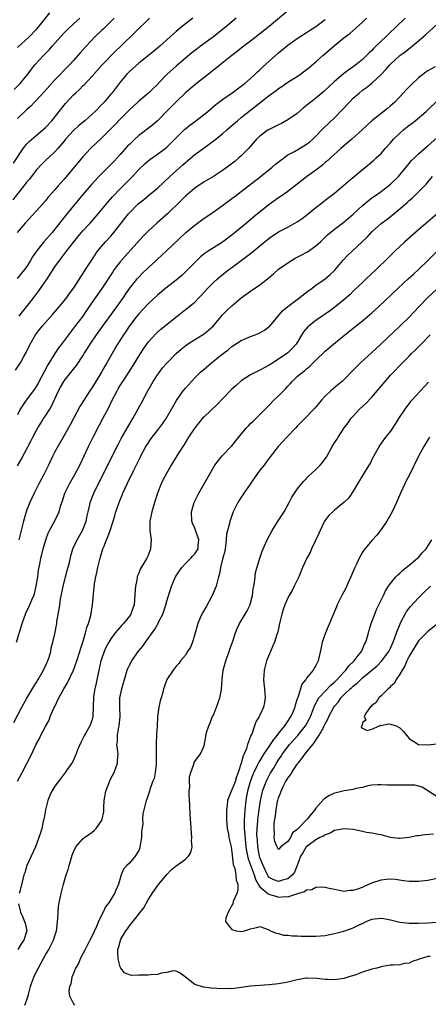
# Model space of a CAD drawing. Units: inches. Extents: x 2508000 to 2511000, y 1557000 to 1560000.
# Drawn here: x 2508797 to 2508885, y 1558557 to 1558769 of the extents above; entities that cross this region are included whole.
import ezdxf

# ---------------------------------------------------------------- set-up
doc = ezdxf.new("R2010")
doc.units = ezdxf.units.IN
doc.header["$MEASUREMENT"] = 0
doc.layers.add('LD25081557_2ft', color=150, linetype='Continuous')

msp = doc.modelspace()

# ---------------------------------------------------------------- linework, layer by layer
at = {"layer": 'LD25081557_2ft'}
for points, elevation in [([(2508834.57, 1558769), (2508833, 1558767.77), (2508832.05, 1558767), (2508831.46, 1558766.54), (2508831, 1558766.15), (2508829.71, 1558765), (2508827.53, 1558763), (2508827, 1558762.55), (2508825.09, 1558761), (2508823, 1558759.34), (2508821, 1558757.58), (2508820.7, 1558757.3), (2508820.43, 1558757), (2508819, 1558755.27), (2508817.28, 1558753), (2508817, 1558752.66), (2508815.55, 1558751), (2508815, 1558750.39), (2508813.64, 1558749), (2508813, 1558748.37), (2508811.45, 1558747), (2508810.11, 1558745.89), (2508809, 1558744.89), (2508807.3, 1558743), (2508807, 1558742.63), (2508805.61, 1558741), (2508805, 1558740.3), (2508803, 1558738.44), (2508802.27, 1558737.73), (2508801, 1558736.39), (2508799.53, 1558734.47), (2508799, 1558733.84), (2508798.36, 1558733), (2508795.99, 1558730.01)], 7270), ([(2508796.12, 1558737.88), (2508798.18, 1558741), (2508799, 1558742.05), (2508799.46, 1558742.54), (2508801, 1558743.85), (2508802.44, 1558745), (2508803, 1558745.5), (2508804.38, 1558747), (2508807, 1558750.33), (2508807.31, 1558750.69), (2508809, 1558752.53), (2508809.47, 1558753), (2508810.27, 1558753.73), (2508811, 1558754.49), (2508811.27, 1558754.73), (2508813, 1558756.59), (2508815.18, 1558759), (2508818.04, 1558761.96), (2508819.14, 1558763), (2508825.34, 1558769)], 7272), ([(2508796.29, 1558753.71), (2508797.56, 1558755), (2508799.22, 1558757), (2508799.97, 1558758.03), (2508800.74, 1558759), (2508802.54, 1558761), (2508803.76, 1558762.24), (2508804.41, 1558763), (2508805, 1558763.66), (2508807, 1558765.87), (2508807.56, 1558766.44), (2508809, 1558767.82), (2508810.37, 1558769)], 7276), ([(2508796.57, 1558693.43), (2508797.61, 1558695), (2508798.33, 1558696.33), (2508798.82, 1558697.18), (2508799.46, 1558698.54), (2508799.69, 1558699), (2508800.84, 1558701), (2508801, 1558701.23), (2508801.78, 1558702.22), (2508802.43, 1558703), (2508804.58, 1558705.42), (2508805.48, 1558706.52), (2508805.91, 1558707), (2508807, 1558708.28), (2508807.55, 1558709), (2508808.15, 1558709.85), (2508809.06, 1558711.06), (2508810.57, 1558713.43), (2508811, 1558714.09), (2508811.34, 1558714.66), (2508811.58, 1558715), (2508812.83, 1558717), (2508814.18, 1558719), (2508815.89, 1558721), (2508817, 1558722.21), (2508817.68, 1558723), (2508820.82, 1558727), (2508821, 1558727.2), (2508822.89, 1558729.11), (2508824, 1558730), (2508825.11, 1558730.9), (2508827, 1558732.5), (2508829.66, 1558735), (2508832.47, 1558737.53), (2508833, 1558738.04), (2508835, 1558739.72), (2508837, 1558741.19), (2508839.22, 1558742.78), (2508841, 1558744.18), (2508841.91, 1558745), (2508843, 1558745.94), (2508844.18, 1558747), (2508845, 1558747.68), (2508847, 1558749.28), (2508847.99, 1558750.01), (2508849, 1558750.84), (2508851, 1558752.42), (2508852.49, 1558753.51), (2508853, 1558753.92), (2508853.66, 1558754.34), (2508855, 1558755.24), (2508857, 1558756.5), (2508857.72, 1558757), (2508859, 1558757.96), (2508859.55, 1558758.45), (2508861, 1558759.67), (2508862.52, 1558761), (2508863.87, 1558762.13), (2508865, 1558763.13), (2508867, 1558764.78), (2508868.27, 1558765.73), (2508871, 1558768.16), (2508871.89, 1558769)], 7262), ([(2508855, 1558770.58), (2508851, 1558767.24), (2508849, 1558765.62), (2508847, 1558764.09), (2508845.53, 1558763), (2508845, 1558762.59), (2508844.14, 1558761.86), (2508843, 1558761), (2508840.49, 1558759), (2508839.67, 1558758.33), (2508839, 1558757.83), (2508837.96, 1558757), (2508835.38, 1558755), (2508835, 1558754.69), (2508833.05, 1558753), (2508831, 1558751.07), (2508829, 1558749.06), (2508827, 1558747), (2508825.94, 1558746.06), (2508823, 1558743.78), (2508822.14, 1558743), (2508821, 1558741.91), (2508820.55, 1558741.45), (2508819, 1558739.71), (2508817.69, 1558738.31), (2508817, 1558737.6), (2508814.41, 1558735), (2508812.77, 1558733.23), (2508811, 1558731.13), (2508807.33, 1558726.67), (2508805, 1558723.69), (2508804.43, 1558723), (2508802.63, 1558721), (2508801.03, 1558719), (2508800.24, 1558717.76), (2508799.81, 1558717), (2508799, 1558715.69), (2508798.48, 1558715), (2508796.89, 1558713.11)], 7266), ([(2508843.9, 1558769), (2508843, 1558768.26), (2508841.56, 1558767), (2508841, 1558766.55), (2508839.03, 1558765), (2508836.28, 1558763), (2508835.54, 1558762.46), (2508834.42, 1558761.58), (2508833, 1558760.43), (2508831, 1558758.72), (2508829.13, 1558757), (2508827.11, 1558754.9), (2508827, 1558754.77), (2508826.07, 1558753.93), (2508825.16, 1558753), (2508823, 1558751.2), (2508822.8, 1558751), (2508821, 1558749.33), (2508820.69, 1558749), (2508819, 1558747.34), (2508817.88, 1558746.12), (2508816.9, 1558745.1), (2508815, 1558743.22), (2508812.81, 1558741.19), (2508812.63, 1558741), (2508811, 1558739.2), (2508807, 1558734.46), (2508805.71, 1558733), (2508805, 1558732.15), (2508803.53, 1558730.47), (2508803, 1558729.81), (2508801, 1558727.55), (2508798.63, 1558725), (2508796.92, 1558723)], 7268), ([(2508803.87, 1558770.13), (2508801, 1558766.61), (2508799.46, 1558765), (2508797, 1558762.73)], 7278), ([(2508880.18, 1558769), (2508876.5, 1558765.5), (2508876.01, 1558765), (2508875, 1558764.07), (2508873.45, 1558762.55), (2508873, 1558762.07), (2508872.44, 1558761.56), (2508871.88, 1558761), (2508871, 1558760.17), (2508869.54, 1558759), (2508869, 1558758.59), (2508868.06, 1558757.94), (2508866.95, 1558757.05), (2508865, 1558755.39), (2508862.71, 1558753.29), (2508861, 1558751.85), (2508859.89, 1558751), (2508859.39, 1558750.61), (2508859, 1558750.26), (2508858.3, 1558749.7), (2508857, 1558748.55), (2508855, 1558747.15), (2508853.59, 1558746.42), (2508853, 1558746.14), (2508851, 1558745.13), (2508850.78, 1558745), (2508849, 1558743.69), (2508848.27, 1558743), (2508846.51, 1558741), (2508845, 1558739.45), (2508844.5, 1558739), (2508843.68, 1558738.32), (2508842.55, 1558737.45), (2508841.96, 1558737), (2508841, 1558736.31), (2508839, 1558735.04), (2508837, 1558733.89), (2508835, 1558732.52), (2508833, 1558730.8), (2508832.12, 1558729.88), (2508829.16, 1558727), (2508826.96, 1558725.04), (2508825, 1558723.25), (2508823.89, 1558722.11), (2508820.08, 1558717.92), (2508819, 1558716.67), (2508817.76, 1558715), (2508817.45, 1558714.55), (2508815.06, 1558710.94), (2508813, 1558707.99), (2508811.8, 1558706.2), (2508810.97, 1558705.03), (2508809.45, 1558703), (2508807.91, 1558701), (2508806.41, 1558699), (2508805.81, 1558698.19), (2508804.98, 1558697.02), (2508803.47, 1558694.53), (2508801.41, 1558690.59), (2508801, 1558689.87), (2508800.66, 1558689.34), (2508798.88, 1558687), (2508797.56, 1558685), (2508797, 1558683.79)], 7260), ([(2508817.76, 1558769), (2508817, 1558768.3), (2508815.34, 1558766.66), (2508815, 1558766.35), (2508813.6, 1558765), (2508811.73, 1558763), (2508810.43, 1558761.57), (2508809.94, 1558761), (2508809, 1558759.95), (2508808.12, 1558759), (2508805, 1558755.77), (2508802.77, 1558753.23), (2508801, 1558751.36), (2508800.63, 1558751), (2508799.85, 1558750.15), (2508799, 1558749.4), (2508797, 1558747.48)], 7274), ([(2508797, 1558672.83), (2508797.8, 1558674.2), (2508799.87, 1558678.13), (2508800.28, 1558679), (2508801, 1558680.39), (2508801.34, 1558681), (2508801.97, 1558682.03), (2508802.6, 1558683), (2508803, 1558683.59), (2508803.91, 1558685), (2508804.31, 1558685.69), (2508805.81, 1558689), (2508806.23, 1558689.77), (2508806.93, 1558691), (2508807, 1558691.11), (2508808.73, 1558693.27), (2508809, 1558693.64), (2508809.61, 1558694.39), (2508811, 1558696.47), (2508811.32, 1558697), (2508811.97, 1558698.03), (2508812.55, 1558699), (2508813.94, 1558701), (2508815.24, 1558702.76), (2508817.74, 1558706.26), (2508818.3, 1558707), (2508819.74, 1558709), (2508820.22, 1558709.78), (2508821.1, 1558711), (2508822.64, 1558713), (2508823, 1558713.4), (2508823.79, 1558714.21), (2508825, 1558715.4), (2508826.74, 1558717), (2508827, 1558717.25), (2508827.92, 1558718.08), (2508828.87, 1558719), (2508833.12, 1558723), (2508835, 1558724.59), (2508837, 1558726.04), (2508838.46, 1558727), (2508841, 1558728.77), (2508843, 1558730.25), (2508843.94, 1558731), (2508845, 1558731.79), (2508846.53, 1558733), (2508849.07, 1558734.94), (2508851.59, 1558737), (2508852.34, 1558737.66), (2508853.45, 1558738.55), (2508855, 1558739.64), (2508856.41, 1558740.41), (2508858.41, 1558741.59), (2508859, 1558741.92), (2508859.61, 1558742.39), (2508860.32, 1558743), (2508861, 1558743.67), (2508862.27, 1558745), (2508862.61, 1558745.39), (2508865, 1558747.6), (2508866.66, 1558749.34), (2508868.21, 1558751), (2508869, 1558751.8), (2508870.33, 1558753), (2508871, 1558753.55), (2508871.85, 1558754.15), (2508873, 1558755.09), (2508875, 1558756.93), (2508876.02, 1558757.98), (2508876.86, 1558759), (2508877, 1558759.14), (2508879, 1558761), (2508880.18, 1558761.82), (2508881, 1558762.5), (2508881.3, 1558762.7), (2508883, 1558764.12), (2508884.54, 1558765.46), (2508887, 1558767.72)], 7258), ([(2508797.33, 1558705), (2508798.06, 1558705.94), (2508799, 1558707.07), (2508800.5, 1558709), (2508801.58, 1558710.42), (2508803.34, 1558713), (2508804, 1558714), (2508804.62, 1558715), (2508805, 1558715.58), (2508806.01, 1558717), (2508807.32, 1558718.68), (2508807.53, 1558719), (2508809.06, 1558721), (2508809.94, 1558722.06), (2508811, 1558723.32), (2508812.55, 1558725), (2508813, 1558725.51), (2508814.28, 1558727), (2508816.42, 1558729.58), (2508817.36, 1558730.64), (2508819, 1558732.34), (2508819.68, 1558733), (2508821.66, 1558735), (2508823, 1558736.5), (2508824.27, 1558737.73), (2508825.36, 1558738.64), (2508827, 1558739.77), (2508828.65, 1558741), (2508829, 1558741.28), (2508832.85, 1558745.15), (2508833, 1558745.27), (2508833.96, 1558746.04), (2508835.28, 1558747), (2508837.84, 1558749), (2508839.55, 1558750.45), (2508841, 1558751.52), (2508843.06, 1558753), (2508844.16, 1558753.84), (2508845, 1558754.42), (2508845.31, 1558754.69), (2508845.73, 1558755), (2508847, 1558756.07), (2508848, 1558757), (2508848.5, 1558757.5), (2508849, 1558757.95), (2508849.54, 1558758.46), (2508851, 1558759.79), (2508853, 1558761.56), (2508853.8, 1558762.2), (2508855, 1558763.22), (2508857, 1558764.64), (2508859, 1558765.94), (2508859.62, 1558766.38), (2508861, 1558767.26), (2508863, 1558768.74)], 7264), ([(2508886.59, 1558758.59), (2508885, 1558757.69), (2508884.58, 1558757.42), (2508883, 1558756.17), (2508881.35, 1558754.65), (2508881, 1558754.25), (2508880.38, 1558753.62), (2508879, 1558752.1), (2508877.9, 1558751), (2508877, 1558750.17), (2508876.37, 1558749.63), (2508875, 1558748.55), (2508873.03, 1558746.97), (2508870.91, 1558745), (2508868.72, 1558743), (2508867.79, 1558742.21), (2508866.32, 1558741), (2508864.12, 1558739), (2508863.55, 1558738.45), (2508863, 1558737.98), (2508862.49, 1558737.51), (2508861.81, 1558737), (2508861, 1558736.36), (2508859, 1558734.91), (2508857, 1558733.38), (2508855, 1558731.82), (2508853.34, 1558730.66), (2508853, 1558730.44), (2508851, 1558729.01), (2508847.67, 1558726.33), (2508846.08, 1558725), (2508843, 1558722.38), (2508841, 1558720.9), (2508839, 1558719.7), (2508837.9, 1558719), (2508837, 1558718.38), (2508836.24, 1558717.76), (2508835, 1558716.57), (2508833.26, 1558714.74), (2508832.23, 1558713.77), (2508831, 1558712.73), (2508828.78, 1558711), (2508827, 1558709.5), (2508825, 1558707.67), (2508823, 1558705.53), (2508822.58, 1558705), (2508821, 1558702.9), (2508820.25, 1558701.75), (2508819.73, 1558701), (2508818.46, 1558699), (2508817, 1558696.49), (2508816.17, 1558695), (2508815.72, 1558694.28), (2508815, 1558692.98), (2508813, 1558689.67), (2508812.53, 1558689), (2508811.23, 1558687), (2508811, 1558686.61), (2508810.38, 1558685.62), (2508808.32, 1558681.68), (2508807, 1558679.36), (2508805.62, 1558677), (2508805, 1558675.86), (2508804.57, 1558675), (2508803.66, 1558673), (2508802.67, 1558671), (2508801.57, 1558669), (2508800.56, 1558667), (2508800.06, 1558665.94), (2508799.64, 1558665), (2508799, 1558663.4), (2508798.86, 1558663), (2508798.3, 1558661), (2508797.79, 1558659), (2508797.24, 1558657)], 7256), ([(2508796.76, 1558635), (2508797.98, 1558639), (2508798.79, 1558641.21), (2508799.65, 1558643), (2508800.09, 1558644.09), (2508800.48, 1558645), (2508800.6, 1558645.4), (2508801.02, 1558647.02), (2508801.35, 1558649), (2508801.52, 1558650.48), (2508801.77, 1558651.77), (2508801.98, 1558653), (2508802.19, 1558653.81), (2508802.47, 1558655), (2508803.05, 1558657), (2508803.57, 1558658.43), (2508803.86, 1558659), (2508804.98, 1558661.02), (2508805.92, 1558663), (2508806.21, 1558664.21), (2508806.47, 1558665), (2508806.62, 1558665.38), (2508807.12, 1558667), (2508808.13, 1558669), (2508809.29, 1558671), (2508810.33, 1558673), (2508812.23, 1558677), (2508813.22, 1558679), (2508814.5, 1558681.5), (2508815.31, 1558683), (2508816.58, 1558685.42), (2508817.33, 1558687), (2508818.36, 1558689), (2508818.6, 1558689.4), (2508819, 1558690.1), (2508819.55, 1558691), (2508820.92, 1558693.08), (2508822.14, 1558695), (2508823, 1558696.45), (2508823.34, 1558697), (2508824, 1558698), (2508824.7, 1558699), (2508825, 1558699.39), (2508826.72, 1558701.28), (2508827, 1558701.55), (2508827.77, 1558702.23), (2508831.25, 1558705), (2508833, 1558706.44), (2508833.33, 1558706.67), (2508835, 1558708.05), (2508835.94, 1558709), (2508836.48, 1558709.52), (2508837.79, 1558711), (2508839, 1558712.22), (2508839.86, 1558713), (2508840.47, 1558713.53), (2508842.34, 1558715), (2508843, 1558715.47), (2508845, 1558716.94), (2508847.29, 1558718.71), (2508849, 1558720.12), (2508851, 1558721.74), (2508853, 1558723.12), (2508855, 1558724.16), (2508857, 1558725.26), (2508858.02, 1558725.98), (2508859, 1558726.71), (2508861, 1558728.37), (2508862.47, 1558729.53), (2508863, 1558729.92), (2508865, 1558731.45), (2508867, 1558733.15), (2508867.98, 1558734.02), (2508869.2, 1558735), (2508871, 1558736.48), (2508871.67, 1558737), (2508873, 1558738.13), (2508873.46, 1558738.54), (2508873.94, 1558739), (2508875, 1558739.97), (2508875.88, 1558741), (2508877, 1558742.22), (2508877.67, 1558743), (2508879, 1558744.32), (2508879.77, 1558745), (2508881, 1558746), (2508881.58, 1558746.42), (2508882.3, 1558747), (2508884.67, 1558749), (2508884.84, 1558749.16), (2508887, 1558751.28)], 7254), ([(2508796.23, 1558617.77), (2508797.92, 1558621), (2508799, 1558622.95), (2508800.51, 1558625.49), (2508801, 1558626.27), (2508801.26, 1558626.74), (2508801.42, 1558627), (2508802.58, 1558629), (2508803, 1558629.88), (2508803.33, 1558630.67), (2508803.5, 1558631), (2508803.77, 1558631.77), (2508804.11, 1558633), (2508804.22, 1558633.78), (2508804.59, 1558635), (2508805, 1558636.79), (2508805.42, 1558639), (2508805.46, 1558639.46), (2508805.95, 1558642.05), (2508806.04, 1558643), (2508806.21, 1558644.21), (2508806.69, 1558646.69), (2508807.27, 1558649), (2508807.65, 1558650.35), (2508808.11, 1558652.11), (2508808.46, 1558653.54), (2508808.87, 1558655), (2508809.76, 1558657), (2508810.94, 1558659), (2508811.71, 1558661), (2508811.91, 1558662.09), (2508812.12, 1558663), (2508812.48, 1558664.48), (2508812.59, 1558665), (2508812.69, 1558665.31), (2508813.38, 1558667), (2508817.22, 1558674.78), (2508818.56, 1558677.44), (2508819.24, 1558678.76), (2508820.72, 1558681.28), (2508821.75, 1558683), (2508823.61, 1558686.39), (2508824.96, 1558689), (2508826.08, 1558691), (2508827, 1558692.43), (2508827.42, 1558693), (2508828.12, 1558693.88), (2508829, 1558694.92), (2508831.06, 1558697), (2508832.1, 1558697.9), (2508833.2, 1558698.8), (2508833.48, 1558699), (2508835, 1558700.01), (2508837, 1558701.25), (2508839, 1558702.94), (2508841, 1558705.29), (2508841.85, 1558706.15), (2508843, 1558707.26), (2508845, 1558708.93), (2508847, 1558710.39), (2508849, 1558711.74), (2508850.62, 1558713), (2508851.88, 1558714.12), (2508853, 1558715.09), (2508855, 1558716.5), (2508855.76, 1558717), (2508856.54, 1558717.46), (2508857, 1558717.67), (2508857.86, 1558718.14), (2508859.17, 1558718.83), (2508861, 1558720.1), (2508861.98, 1558721), (2508863.51, 1558722.49), (2508865, 1558723.69), (2508867, 1558725.17), (2508869, 1558726.92), (2508871, 1558728.78), (2508872.2, 1558729.8), (2508873, 1558730.4), (2508873.33, 1558730.67), (2508875, 1558731.82), (2508877, 1558733.35), (2508878.71, 1558735), (2508880.39, 1558737), (2508880.64, 1558737.36), (2508881, 1558737.79), (2508881.54, 1558738.46), (2508882.12, 1558739), (2508883, 1558739.86), (2508884.66, 1558741.34), (2508885, 1558741.61), (2508887, 1558743.39)], 7252), ([(2508797, 1558605.16), (2508797.96, 1558607), (2508800.07, 1558611), (2508801, 1558613.06), (2508801.68, 1558614.32), (2508802.01, 1558615), (2508803, 1558616.91), (2508803.78, 1558618.22), (2508804.02, 1558619), (2508804.78, 1558620.78), (2508804.94, 1558621.06), (2508805.89, 1558623), (2508806.96, 1558625), (2508807.74, 1558626.26), (2508809.01, 1558629), (2508809.72, 1558631), (2508810.35, 1558633), (2508810.5, 1558633.5), (2508810.99, 1558635), (2508811.59, 1558637), (2508811.86, 1558638.14), (2508812.21, 1558639), (2508812.72, 1558640.72), (2508813.11, 1558643), (2508813.29, 1558645.29), (2508813.53, 1558647.53), (2508813.78, 1558649), (2508814.02, 1558649.98), (2508814.21, 1558651), (2508814.7, 1558653), (2508815, 1558654.04), (2508815.3, 1558655), (2508815.48, 1558655.48), (2508816.1, 1558657), (2508816.39, 1558657.61), (2508816.86, 1558659), (2508817.85, 1558662.15), (2508818.06, 1558663), (2508818.77, 1558665), (2508819, 1558665.56), (2508819.45, 1558666.55), (2508819.61, 1558667), (2508820.09, 1558668.09), (2508820.51, 1558669), (2508821.96, 1558671.96), (2508823.33, 1558674.67), (2508823.48, 1558675), (2508824.53, 1558677), (2508825, 1558677.75), (2508825.51, 1558678.49), (2508825.89, 1558679), (2508827, 1558680.45), (2508827.45, 1558681), (2508828.11, 1558681.89), (2508828.86, 1558683), (2508831.09, 1558686.91), (2508832.56, 1558689), (2508833, 1558689.54), (2508834.29, 1558691), (2508835, 1558691.74), (2508836.28, 1558693), (2508837, 1558693.64), (2508838.61, 1558695), (2508840.54, 1558696.54), (2508841.12, 1558697), (2508842.19, 1558697.81), (2508843, 1558698.47), (2508845, 1558699.78), (2508847, 1558700.65), (2508847.99, 1558701), (2508848.72, 1558701.28), (2508849, 1558701.42), (2508849.99, 1558702.01), (2508851, 1558702.77), (2508851.11, 1558702.89), (2508853.85, 1558706.15), (2508855, 1558707.07), (2508857, 1558708.62), (2508857.53, 1558709), (2508858.34, 1558709.66), (2508859, 1558710.14), (2508859.48, 1558710.52), (2508860.17, 1558711), (2508861, 1558711.66), (2508863, 1558713.05), (2508864.04, 1558713.96), (2508865, 1558714.85), (2508866.81, 1558717), (2508867.88, 1558718.12), (2508868.76, 1558719), (2508870.97, 1558721.03), (2508872, 1558722), (2508873, 1558723.12), (2508875, 1558724.94), (2508876.2, 1558725.8), (2508877.71, 1558727), (2508879, 1558728.06), (2508880.58, 1558729.42), (2508881, 1558729.84), (2508881.63, 1558730.37), (2508883, 1558731.68), (2508884.62, 1558733.38), (2508886.01, 1558735)], 7250), ([(2508886.99, 1558727), (2508885, 1558725.25), (2508883, 1558723.56), (2508880.08, 1558721), (2508877.95, 1558719), (2508876.47, 1558717.53), (2508873.95, 1558715), (2508871.82, 1558713), (2508871, 1558712.27), (2508869, 1558710.38), (2508868.32, 1558709.68), (2508867, 1558708.54), (2508865.04, 1558706.96), (2508863.9, 1558706.1), (2508863, 1558705.45), (2508862.33, 1558705), (2508861, 1558704.06), (2508859.63, 1558703), (2508859.29, 1558702.71), (2508858.37, 1558701.63), (2508856.75, 1558699), (2508855.91, 1558698.09), (2508855, 1558697.16), (2508854.8, 1558697), (2508853, 1558695.74), (2508851.79, 1558695), (2508851.31, 1558694.69), (2508851, 1558694.46), (2508850.03, 1558693.97), (2508849, 1558693.39), (2508848.72, 1558693.28), (2508847, 1558692.39), (2508845, 1558691.09), (2508843.87, 1558690.13), (2508843, 1558689.3), (2508841, 1558687.24), (2508839.88, 1558686.12), (2508837, 1558683.42), (2508836.61, 1558683), (2508835.87, 1558682.13), (2508835, 1558681.04), (2508833.7, 1558679), (2508832.67, 1558677.33), (2508832.43, 1558677), (2508831.16, 1558675), (2508829.94, 1558673), (2508829, 1558671.36), (2508828.2, 1558669.81), (2508827.8, 1558669), (2508826.99, 1558667), (2508826.36, 1558665), (2508825.81, 1558663), (2508825.41, 1558661), (2508825.4, 1558659), (2508825.65, 1558657), (2508825.54, 1558655), (2508825, 1558653.61), (2508824.7, 1558653), (2508824.31, 1558652.31), (2508823.31, 1558650.69), (2508823, 1558649.82), (2508822.74, 1558649.26), (2508822.68, 1558649), (2508822.63, 1558648.63), (2508822.28, 1558647), (2508822.25, 1558646.25), (2508822.1, 1558644.1), (2508822, 1558643), (2508821.74, 1558642.26), (2508821.31, 1558641), (2508821, 1558640.57), (2508819.75, 1558639), (2508819.38, 1558638.62), (2508818.41, 1558637.59), (2508817.96, 1558637), (2508817, 1558635.7), (2508816.56, 1558635), (2508816.03, 1558633.97), (2508815.59, 1558633), (2508815, 1558631.33), (2508814.9, 1558631), (2508814.44, 1558629), (2508813.83, 1558626.17), (2508813.56, 1558625), (2508813.31, 1558623.31), (2508813.28, 1558623), (2508813.23, 1558621.23), (2508813.25, 1558621), (2508813.17, 1558619.17), (2508813.18, 1558619), (2508813, 1558618.38), (2508812.62, 1558617.38), (2508812.5, 1558617), (2508811.89, 1558615.89), (2508811.36, 1558615), (2508810.56, 1558613.44), (2508809.84, 1558611.84), (2508809.55, 1558611), (2508808.78, 1558609.22), (2508807.63, 1558607.63), (2508807.15, 1558606.85), (2508807, 1558606.73), (2508805.73, 1558605), (2508805, 1558604.07), (2508804.36, 1558603), (2508803.94, 1558602.06), (2508803.52, 1558601), (2508803.01, 1558598.99), (2508802.72, 1558597.28), (2508802.66, 1558597), (2508802.53, 1558596.53), (2508802.18, 1558595), (2508801.94, 1558594.06), (2508801.59, 1558593), (2508800.87, 1558591), (2508798.98, 1558587), (2508798.53, 1558585.47), (2508798.36, 1558585), (2508798.1, 1558584.1), (2508797.46, 1558581.46), (2508797.38, 1558581)], 7248), ([(2508798.55, 1558557), (2508799, 1558558.16), (2508799.21, 1558558.79), (2508799.34, 1558559.34), (2508799.78, 1558561), (2508800.08, 1558561.92), (2508800.47, 1558563), (2508801, 1558564.14), (2508803, 1558567.82), (2508803.7, 1558569), (2508804.16, 1558569.84), (2508804.73, 1558571), (2508805, 1558571.93), (2508805.35, 1558573), (2508805.43, 1558573.43), (2508805.59, 1558575), (2508805.67, 1558575.67), (2508805.7, 1558577), (2508805.81, 1558578.19), (2508805.95, 1558579), (2508806.37, 1558581), (2508806.88, 1558583), (2508807.46, 1558585), (2508807.87, 1558586.13), (2508808.07, 1558587), (2508808.74, 1558589.26), (2508809, 1558589.96), (2508809.51, 1558591), (2508811, 1558592.72), (2508811.34, 1558593), (2508812.29, 1558593.71), (2508813, 1558594.17), (2508813.45, 1558594.55), (2508813.88, 1558595), (2508815, 1558596.58), (2508815.18, 1558597), (2508815.48, 1558598.52), (2508815.49, 1558599.49), (2508815.58, 1558601), (2508815.94, 1558603), (2508816.78, 1558605.22), (2508817, 1558605.68), (2508817.73, 1558607), (2508818.47, 1558609), (2508818.46, 1558609.54), (2508818.55, 1558611), (2508818.29, 1558613), (2508818.42, 1558613.58), (2508818.46, 1558615), (2508818.76, 1558616.76), (2508818.83, 1558617), (2508819, 1558619), (2508818.93, 1558621.07), (2508818.95, 1558623), (2508819.36, 1558625), (2508819.75, 1558626.25), (2508819.92, 1558627), (2508820.55, 1558629), (2508820.67, 1558629.33), (2508821, 1558630.05), (2508821.51, 1558631), (2508822.88, 1558633), (2508823.84, 1558634.16), (2508824.44, 1558635), (2508825, 1558635.75), (2508825.87, 1558637), (2508826.38, 1558637.62), (2508827, 1558638.75), (2508827.11, 1558638.89), (2508827.27, 1558639.27), (2508828.13, 1558641), (2508828.35, 1558641.65), (2508828.78, 1558643), (2508829, 1558643.82), (2508830.03, 1558647), (2508830.86, 1558649), (2508831, 1558649.23), (2508831.72, 1558650.28), (2508832.23, 1558651), (2508833, 1558651.85), (2508834.15, 1558653), (2508834.52, 1558653.48), (2508835, 1558653.97), (2508835.71, 1558655), (2508835.75, 1558655.75), (2508835.86, 1558657), (2508835, 1558659.46), (2508834.55, 1558660.55), (2508834.41, 1558661), (2508834.34, 1558663), (2508834.89, 1558665), (2508835.57, 1558666.43), (2508835.86, 1558667), (2508838.16, 1558671), (2508839, 1558672.54), (2508839.31, 1558673), (2508840.03, 1558673.97), (2508840.91, 1558675), (2508843, 1558677.19), (2508843.79, 1558678.21), (2508845, 1558679.64), (2508846.11, 1558681), (2508846.52, 1558681.48), (2508847, 1558681.93), (2508847.52, 1558682.48), (2508848.1, 1558683), (2508849, 1558683.86), (2508850.53, 1558685.47), (2508851, 1558685.89), (2508852, 1558687), (2508853, 1558687.89), (2508854.52, 1558689.48), (2508855, 1558690), (2508855.49, 1558690.51), (2508855.92, 1558691), (2508857, 1558692.05), (2508858.11, 1558693), (2508858.63, 1558693.37), (2508859, 1558693.73), (2508859.73, 1558694.27), (2508861, 1558695.56), (2508863, 1558697.49), (2508864.77, 1558699), (2508866.01, 1558700.01), (2508867.23, 1558701), (2508868.23, 1558701.77), (2508869.73, 1558703), (2508871, 1558703.99), (2508873, 1558705.7), (2508874.42, 1558707), (2508878.63, 1558711), (2508880.82, 1558713), (2508881.94, 1558714.06), (2508882.98, 1558715), (2508885, 1558716.99), (2508887.01, 1558719)], 7246), ([(2508887, 1558710.85), (2508885.01, 1558709), (2508883.11, 1558707), (2508882.09, 1558705.91), (2508881, 1558704.78), (2508879.05, 1558702.95), (2508874.96, 1558699), (2508873, 1558697.2), (2508870.56, 1558695), (2508869, 1558693.38), (2508867, 1558691.34), (2508866.61, 1558691), (2508865.72, 1558690.28), (2508864.18, 1558689), (2508863, 1558687.85), (2508862.18, 1558687), (2508860.76, 1558685.24), (2508858.63, 1558683), (2508857, 1558681.37), (2508856.68, 1558681), (2508854.77, 1558679), (2508852.9, 1558677), (2508851.21, 1558674.79), (2508851, 1558674.54), (2508850.36, 1558673.64), (2508849.88, 1558673), (2508849, 1558671.94), (2508848.31, 1558671), (2508847.78, 1558670.22), (2508846.73, 1558668.73), (2508845.56, 1558667), (2508845.36, 1558666.64), (2508845, 1558666.14), (2508844.24, 1558665), (2508843.28, 1558663), (2508842.65, 1558661.35), (2508842.55, 1558661), (2508842.47, 1558660.47), (2508841.82, 1558658.18), (2508841.77, 1558657), (2508841.61, 1558655.61), (2508841.43, 1558654.57), (2508841, 1558652.8), (2508840.53, 1558651), (2508840.34, 1558649.66), (2508840.11, 1558649), (2508839.58, 1558647), (2508838.74, 1558645), (2508837.45, 1558642.55), (2508836.69, 1558641.31), (2508836.53, 1558641), (2508836.18, 1558640.18), (2508835.64, 1558639), (2508835, 1558636.69), (2508834.51, 1558635), (2508834.11, 1558633.89), (2508833.48, 1558633), (2508833, 1558632.23), (2508831.98, 1558631), (2508831.6, 1558630.4), (2508831, 1558629.81), (2508830.37, 1558629), (2508829.03, 1558626.97), (2508828.49, 1558625.51), (2508828.34, 1558625), (2508828.16, 1558624.16), (2508827.8, 1558623), (2508827.59, 1558622.41), (2508827.33, 1558621), (2508827.02, 1558618.98), (2508826.92, 1558617.08), (2508826.83, 1558615), (2508826.73, 1558613.27), (2508826.75, 1558612.75), (2508826.77, 1558609), (2508826.7, 1558608.7), (2508826.52, 1558607), (2508826.28, 1558605.72), (2508825.95, 1558605), (2508825.36, 1558603.36), (2508825.28, 1558603), (2508825.26, 1558602.74), (2508824.76, 1558601.24), (2508824.61, 1558601), (2508824.43, 1558600.43), (2508823.85, 1558598.15), (2508823.82, 1558597), (2508823.89, 1558595.89), (2508823.6, 1558594.4), (2508823.6, 1558593), (2508823.26, 1558591), (2508823.2, 1558590.8), (2508823, 1558590.26), (2508822.25, 1558589), (2508821, 1558587.5), (2508820.45, 1558587), (2508819.74, 1558586.26), (2508819.2, 1558585), (2508818.63, 1558583), (2508818.13, 1558581.87), (2508817.82, 1558581), (2508817, 1558579.75), (2508816.56, 1558579), (2508815.87, 1558578.13), (2508815.34, 1558577), (2508815, 1558576.38), (2508814.35, 1558575), (2508813.91, 1558573.91), (2508813, 1558571.93), (2508812.54, 1558571), (2508811.47, 1558569), (2508811, 1558568.05), (2508810.42, 1558567), (2508810.04, 1558565.96), (2508809.46, 1558565), (2508809, 1558563.8), (2508808.66, 1558563), (2508808.45, 1558561.55), (2508808.16, 1558561), (2508808.01, 1558560.01), (2508808.16, 1558559), (2508809, 1558557.29), (2508809.2, 1558557)], 7244), ([(2508885.48, 1558567.48), (2508885, 1558567.46), (2508883.13, 1558566.87), (2508883, 1558566.8), (2508881.62, 1558566.38), (2508881, 1558566.02), (2508880.04, 1558565.96), (2508879, 1558565.67), (2508877.6, 1558565.6), (2508877, 1558565.63), (2508876.49, 1558565.51), (2508875, 1558565.29), (2508874.79, 1558565.21), (2508874.09, 1558565), (2508873, 1558564.72), (2508871, 1558564.09), (2508869.55, 1558563.55), (2508867.88, 1558563), (2508867, 1558562.76), (2508865, 1558562.48), (2508863.46, 1558562.54), (2508863, 1558562.53), (2508861.26, 1558562.75), (2508859.18, 1558562.82), (2508859, 1558562.81), (2508857, 1558562.48), (2508855, 1558561.98), (2508854.2, 1558561.8), (2508853, 1558561.58), (2508851, 1558561.36), (2508847, 1558561.08), (2508843, 1558560.56), (2508842.57, 1558560.57), (2508841, 1558560.5), (2508838.64, 1558560.64), (2508836.88, 1558560.88), (2508836.47, 1558561), (2508835, 1558561.49), (2508833.01, 1558563), (2508831.9, 1558563.9), (2508831, 1558564.33), (2508830.37, 1558564.37), (2508829, 1558564.05), (2508827.87, 1558563.87), (2508827, 1558563.6), (2508825.54, 1558563.54), (2508825, 1558563.49), (2508823.45, 1558563.45), (2508823, 1558563.49), (2508821.42, 1558563.42), (2508821, 1558563.56), (2508819.95, 1558563.95), (2508819.13, 1558565), (2508819, 1558565.27), (2508818.56, 1558567), (2508818.48, 1558568.48), (2508818.53, 1558569), (2508818.67, 1558569.33), (2508819, 1558570.73), (2508819.07, 1558570.93), (2508819.08, 1558571), (2508819.16, 1558571.17), (2508820.23, 1558573), (2508820.56, 1558573.44), (2508821, 1558574.05), (2508824.1, 1558577.9), (2508825, 1558579.64), (2508825.87, 1558581), (2508827, 1558582.64), (2508827.18, 1558582.82), (2508827.3, 1558583), (2508829, 1558585.12), (2508829.92, 1558586.08), (2508831, 1558586.94), (2508833, 1558588.4), (2508833.67, 1558589), (2508834.19, 1558589.81), (2508834.43, 1558591), (2508834.35, 1558592.35), (2508834.4, 1558593), (2508834.21, 1558595), (2508834.18, 1558596.18), (2508834.1, 1558597), (2508834.04, 1558597.96), (2508833.99, 1558599.99), (2508833.82, 1558602.18), (2508833.83, 1558603), (2508833.93, 1558603.93), (2508833.89, 1558605), (2508833.92, 1558606.08), (2508834.17, 1558607), (2508834.8, 1558608.8), (2508834.89, 1558609.11), (2508835, 1558609.33), (2508836.25, 1558611), (2508837, 1558612.72), (2508837.56, 1558615.56), (2508838.04, 1558617), (2508838.35, 1558617.65), (2508838.85, 1558619), (2508839, 1558619.29), (2508839.67, 1558621), (2508840, 1558622), (2508840.38, 1558623), (2508840.72, 1558624.72), (2508840.76, 1558625), (2508840.87, 1558627), (2508841.09, 1558629), (2508841.65, 1558631), (2508842.42, 1558633), (2508842.55, 1558633.45), (2508843.11, 1558635), (2508843.72, 1558637), (2508844.08, 1558637.92), (2508844.6, 1558639), (2508845.84, 1558641), (2508846.26, 1558641.74), (2508846.89, 1558643), (2508847, 1558643.34), (2508847.41, 1558645), (2508847.57, 1558646.43), (2508847.66, 1558647), (2508847.82, 1558647.82), (2508847.94, 1558649), (2508848.08, 1558649.92), (2508849, 1558653), (2508849.49, 1558654.51), (2508849.69, 1558655), (2508850.58, 1558657), (2508851.65, 1558659), (2508852.93, 1558661.07), (2508854.19, 1558663), (2508855.3, 1558665), (2508855.86, 1558666.14), (2508856.38, 1558667), (2508857, 1558667.84), (2508857.88, 1558669), (2508858.4, 1558669.6), (2508859.38, 1558670.62), (2508861, 1558672.1), (2508861.92, 1558673), (2508862.41, 1558673.59), (2508863, 1558674.37), (2508863.25, 1558674.75), (2508864.51, 1558677), (2508865, 1558677.77), (2508865.51, 1558678.49), (2508865.81, 1558679), (2508867.09, 1558681), (2508867.9, 1558682.1), (2508868.53, 1558683), (2508869, 1558683.54), (2508870.39, 1558685), (2508871.74, 1558686.26), (2508873, 1558687.62), (2508874.56, 1558689.44), (2508875.84, 1558691), (2508877, 1558692.32), (2508877.62, 1558693), (2508879, 1558694.39), (2508879.32, 1558694.68), (2508879.59, 1558695), (2508881, 1558696.42), (2508881.54, 1558697), (2508882.29, 1558697.71), (2508883.29, 1558698.71), (2508883.56, 1558699), (2508885.53, 1558701)], 7242), ([(2508885.19, 1558690.81), (2508883.43, 1558689), (2508881.59, 1558687), (2508881.33, 1558686.67), (2508880.05, 1558685), (2508878.74, 1558683), (2508878.07, 1558681.93), (2508877, 1558680.33), (2508875.96, 1558679), (2508875, 1558677.73), (2508874.7, 1558677.3), (2508873, 1558674.2), (2508872.61, 1558673.39), (2508872.38, 1558673), (2508869.89, 1558669), (2508869, 1558667.42), (2508868.04, 1558665.96), (2508866.99, 1558665.01), (2508865, 1558663.37), (2508864.6, 1558663), (2508863.81, 1558662.19), (2508863, 1558661.2), (2508862.87, 1558661), (2508861.91, 1558659), (2508861.65, 1558658.35), (2508860.05, 1558655), (2508859.75, 1558654.25), (2508859.04, 1558653), (2508858.16, 1558651), (2508857.32, 1558649), (2508857, 1558648.3), (2508856.37, 1558647), (2508855.9, 1558646.1), (2508855.27, 1558645), (2508855, 1558644.49), (2508854.36, 1558643), (2508854, 1558642), (2508853.72, 1558641), (2508853.22, 1558639), (2508852.81, 1558637.19), (2508852.6, 1558636.6), (2508852.09, 1558635), (2508851.78, 1558634.22), (2508851.25, 1558633), (2508850.43, 1558631), (2508849.87, 1558629), (2508849.82, 1558627.82), (2508849.75, 1558627), (2508849.8, 1558626.2), (2508849.98, 1558625), (2508850.06, 1558624.06), (2508850.11, 1558623), (2508849.95, 1558622.05), (2508849.73, 1558621), (2508849, 1558619.33), (2508848.82, 1558619), (2508848.11, 1558617.89), (2508847.83, 1558617), (2508847.23, 1558615.23), (2508847.12, 1558615), (2508847.07, 1558614.93), (2508847, 1558614.72), (2508846.35, 1558613), (2508846.12, 1558612.12), (2508845.62, 1558611), (2508845.39, 1558610.61), (2508845, 1558609), (2508844.34, 1558607), (2508843.97, 1558606.03), (2508843.65, 1558605), (2508843, 1558603.26), (2508842.85, 1558603), (2508842.3, 1558601.7), (2508842.07, 1558601), (2508841.98, 1558599.98), (2508841.85, 1558599), (2508841.85, 1558597), (2508841.88, 1558595.88), (2508841.95, 1558595), (2508842.22, 1558593.78), (2508842.33, 1558593), (2508842.45, 1558592.45), (2508842.82, 1558591), (2508843, 1558589.88), (2508843.26, 1558587.26), (2508843.6, 1558586.4), (2508843.85, 1558585), (2508843.88, 1558583.88), (2508844.25, 1558583), (2508844.27, 1558581.73), (2508844.04, 1558581), (2508843.28, 1558579.28), (2508843.23, 1558579), (2508843.21, 1558578.79), (2508843, 1558578.5), (2508842.5, 1558577.5), (2508842.15, 1558577), (2508841.69, 1558575.69), (2508841.59, 1558575), (2508843, 1558573.26), (2508843.91, 1558573), (2508845, 1558572.87), (2508845.68, 1558573), (2508847, 1558573.44), (2508848.27, 1558573.73), (2508849, 1558573.92), (2508850.75, 1558573.25), (2508851.23, 1558573), (2508852.46, 1558572.46), (2508853, 1558572.38), (2508854.08, 1558572.08), (2508855, 1558572.04), (2508855.92, 1558571.92), (2508857, 1558571.91), (2508857.86, 1558571.86), (2508861, 1558571.87), (2508863, 1558572.02), (2508865, 1558572.39), (2508867, 1558572.94), (2508869, 1558573.64), (2508870.28, 1558574.28), (2508871.26, 1558574.74), (2508871.78, 1558575), (2508873, 1558575.48), (2508875, 1558575.7), (2508875.61, 1558575.61), (2508877, 1558575.33), (2508879, 1558574.84), (2508881, 1558574.62), (2508883, 1558574.61), (2508885, 1558574.67), (2508886.84, 1558574.84)], 7240), ([(2508885.36, 1558679), (2508885, 1558678.43), (2508884.16, 1558677), (2508883, 1558674.96), (2508881.07, 1558670.93), (2508880.39, 1558669.61), (2508880.07, 1558669), (2508879.15, 1558667), (2508878.53, 1558665.47), (2508878.32, 1558665), (2508877.36, 1558663), (2508876.51, 1558661.49), (2508876.21, 1558661), (2508875, 1558659.2), (2508874.06, 1558657.94), (2508873.15, 1558657), (2508873, 1558656.82), (2508871.26, 1558654.74), (2508871, 1558654.32), (2508870.29, 1558653), (2508869.74, 1558651.74), (2508869.38, 1558651), (2508868.52, 1558649), (2508868.09, 1558648.09), (2508867.41, 1558646.59), (2508867, 1558645.77), (2508866.73, 1558645.27), (2508866.57, 1558645), (2508865.59, 1558643), (2508865.42, 1558642.58), (2508863.62, 1558638.38), (2508863.06, 1558637), (2508862.38, 1558635), (2508862.15, 1558633.85), (2508861.49, 1558631), (2508861, 1558630.01), (2508860.62, 1558629.38), (2508860.44, 1558629), (2508859, 1558627.26), (2508858.85, 1558627), (2508858.01, 1558625.99), (2508857.71, 1558625), (2508857.09, 1558623.09), (2508857.03, 1558622.97), (2508857, 1558622.82), (2508856.53, 1558621.47), (2508856.45, 1558621), (2508856.12, 1558620.12), (2508855.63, 1558619), (2508855.37, 1558618.63), (2508855, 1558618.06), (2508854.52, 1558617.48), (2508854.26, 1558617), (2508853, 1558615.44), (2508852.67, 1558615), (2508851.89, 1558614.11), (2508851.18, 1558613), (2508849.83, 1558611), (2508848.76, 1558609.24), (2508848.35, 1558608.35), (2508847.68, 1558607), (2508847.47, 1558606.53), (2508846.9, 1558605), (2508846.33, 1558603), (2508846.12, 1558601.88), (2508845.94, 1558601), (2508845.73, 1558599), (2508845.67, 1558597.67), (2508845.61, 1558597), (2508845.64, 1558595.64), (2508845.61, 1558595), (2508845.65, 1558594.35), (2508846, 1558591), (2508846.11, 1558590.11), (2508846.44, 1558588.44), (2508847.74, 1558585), (2508848.02, 1558584.02), (2508848.61, 1558583), (2508849, 1558582.41), (2508850.71, 1558581), (2508850.86, 1558580.86), (2508852.4, 1558580.4), (2508853, 1558580.24), (2508854.37, 1558580.37), (2508855, 1558580.3), (2508856.94, 1558580.94), (2508857, 1558580.94), (2508857.15, 1558581), (2508858.59, 1558581.41), (2508859, 1558581.76), (2508860.11, 1558581.89), (2508861, 1558582.39), (2508862.47, 1558582.47), (2508863, 1558582.38), (2508863.84, 1558582.16), (2508865, 1558581.91), (2508866.32, 1558581.68), (2508867, 1558581.53), (2508868.28, 1558581.72), (2508869, 1558581.7), (2508870, 1558582), (2508871, 1558582.39), (2508871.42, 1558582.58), (2508873, 1558583.27), (2508875, 1558583.92), (2508876.08, 1558584.08), (2508877, 1558584.14), (2508878.05, 1558584.05), (2508879.79, 1558583.79), (2508881, 1558583.63), (2508881.62, 1558583.62), (2508883, 1558583.64), (2508885, 1558583.86), (2508887, 1558584.31)], 7238), ([(2508886.26, 1558593.74), (2508884.42, 1558593.58), (2508883, 1558593.38), (2508882.62, 1558593.38), (2508881, 1558593.02), (2508879, 1558592.8), (2508878.79, 1558592.79), (2508877, 1558593.01), (2508875, 1558593.59), (2508874.33, 1558593.67), (2508873, 1558593.96), (2508871.86, 1558594.14), (2508871, 1558594.33), (2508869, 1558594.74), (2508867, 1558594.92), (2508865.42, 1558594.58), (2508865, 1558594.52), (2508864.06, 1558593.94), (2508863, 1558593.63), (2508862.66, 1558593.34), (2508861.87, 1558593), (2508861, 1558592.56), (2508859.33, 1558591.33), (2508859, 1558591.07), (2508858.94, 1558591), (2508858.23, 1558589.77), (2508857.73, 1558589), (2508856.98, 1558587), (2508856.39, 1558585.61), (2508855.97, 1558585), (2508855, 1558584.19), (2508853.86, 1558583.86), (2508853, 1558583.55), (2508851.95, 1558583.95), (2508851, 1558584.44), (2508850.74, 1558584.74), (2508850.6, 1558585), (2508849.66, 1558587), (2508849.5, 1558587.5), (2508849, 1558588.72), (2508848.91, 1558589), (2508848.55, 1558591), (2508848.45, 1558592.45), (2508848.39, 1558593), (2508848.36, 1558593.64), (2508848.39, 1558595), (2508848.53, 1558596.53), (2508848.55, 1558597), (2508848.59, 1558597.41), (2508848.81, 1558599), (2508849.12, 1558601), (2508849.45, 1558602.55), (2508849.57, 1558603), (2508849.92, 1558603.92), (2508850.31, 1558605), (2508850.53, 1558605.47), (2508851.22, 1558606.78), (2508851.88, 1558607.88), (2508852.56, 1558609), (2508853, 1558609.69), (2508853.53, 1558610.47), (2508853.86, 1558611), (2508855, 1558612.54), (2508855.37, 1558613), (2508857.09, 1558614.91), (2508858.77, 1558617), (2508859.56, 1558618.44), (2508859.81, 1558619), (2508860.34, 1558620.34), (2508860.69, 1558621.31), (2508861.66, 1558623), (2508863, 1558624.48), (2508864.22, 1558625.78), (2508865, 1558626.43), (2508865.58, 1558627), (2508867, 1558628.55), (2508867.44, 1558629), (2508868.08, 1558629.92), (2508869.22, 1558631), (2508870.09, 1558632.09), (2508870.79, 1558633), (2508870.84, 1558633.16), (2508871, 1558633.46), (2508871.46, 1558634.54), (2508871.72, 1558635), (2508872.02, 1558636.02), (2508872.28, 1558637), (2508872.44, 1558637.56), (2508872.89, 1558639), (2508873.61, 1558641), (2508874.01, 1558642), (2508875.5, 1558645), (2508875.95, 1558646.05), (2508876.57, 1558647), (2508877, 1558647.62), (2508878.14, 1558649), (2508878.55, 1558649.45), (2508879, 1558649.81), (2508879.61, 1558650.39), (2508880.4, 1558651), (2508881, 1558651.54), (2508882.8, 1558653), (2508883, 1558653.21), (2508883.81, 1558654.19), (2508884.62, 1558655), (2508885, 1558655.6), (2508885.85, 1558657)], 7236), ([(2508887, 1558601.74), (2508883.81, 1558603.81), (2508883, 1558604.05), (2508882.24, 1558604.24), (2508880.31, 1558604.31), (2508879, 1558604.24), (2508877, 1558604.24), (2508876.26, 1558604.26), (2508875, 1558604.34), (2508874.32, 1558604.32), (2508873, 1558604.24), (2508872.11, 1558604.11), (2508871, 1558603.8), (2508869.55, 1558603.55), (2508869, 1558603.37), (2508867.09, 1558603.09), (2508865.36, 1558602.64), (2508865, 1558602.57), (2508863.94, 1558602.06), (2508862.7, 1558601.3), (2508861, 1558599.32), (2508860.76, 1558599), (2508859.97, 1558598.04), (2508859.15, 1558597), (2508857.11, 1558594.89), (2508857, 1558594.75), (2508855.98, 1558594.02), (2508855.52, 1558593), (2508855, 1558592.17), (2508853.5, 1558591), (2508853, 1558590.46), (2508852.66, 1558591), (2508852.18, 1558592.18), (2508852.05, 1558593), (2508852.13, 1558593.87), (2508852.03, 1558595), (2508852.07, 1558596.07), (2508852.21, 1558597), (2508852.34, 1558597.66), (2508852.46, 1558599), (2508852.79, 1558600.79), (2508852.84, 1558601), (2508853, 1558601.56), (2508853.41, 1558602.59), (2508853.52, 1558603), (2508854, 1558604), (2508854.51, 1558605), (2508855, 1558605.8), (2508855.54, 1558606.46), (2508855.82, 1558607), (2508857, 1558608.78), (2508857.17, 1558609), (2508858, 1558610), (2508858.71, 1558611), (2508860.32, 1558613), (2508860.64, 1558613.36), (2508861, 1558613.93), (2508861.73, 1558615), (2508862.53, 1558616.53), (2508862.8, 1558617), (2508863, 1558617.44), (2508863.55, 1558618.45), (2508863.79, 1558619), (2508864.83, 1558621), (2508865, 1558621.24), (2508865.82, 1558622.18), (2508866.38, 1558623), (2508867, 1558623.65), (2508868.38, 1558625), (2508868.72, 1558625.28), (2508869, 1558625.57), (2508869.82, 1558626.18), (2508870.65, 1558627), (2508871, 1558627.31), (2508874.11, 1558629.89), (2508875.1, 1558630.9), (2508876.64, 1558633), (2508877, 1558633.71), (2508877.58, 1558635), (2508877.96, 1558635.96), (2508878.32, 1558637), (2508879.07, 1558638.93), (2508879.25, 1558639.25), (2508880.16, 1558641), (2508880.46, 1558641.54), (2508881, 1558642.27), (2508881.33, 1558642.67), (2508883, 1558644.54), (2508884.24, 1558645.76), (2508885.58, 1558647)], 7234), ([(2508887.07, 1558638.93), (2508885, 1558637.29), (2508884.7, 1558637), (2508883, 1558635.24), (2508881, 1558631.95), (2508880.54, 1558631), (2508880.1, 1558629.9), (2508879.5, 1558629), (2508879, 1558628.11), (2508878.23, 1558627), (2508877.83, 1558626.17), (2508877, 1558625.47), (2508876.79, 1558625.21), (2508876.51, 1558625), (2508875, 1558623.44), (2508874.49, 1558623), (2508873.96, 1558622.04), (2508873, 1558621.35), (2508872.85, 1558621.15), (2508872.66, 1558621), (2508871.82, 1558619.82), (2508871.39, 1558619), (2508871.73, 1558618.27), (2508871, 1558617.71), (2508870.9, 1558617.1), (2508870.8, 1558617), (2508870.73, 1558616.73), (2508871, 1558616.52), (2508872.02, 1558616.02), (2508873, 1558616.3), (2508874.68, 1558617), (2508874.85, 1558617.15), (2508875, 1558617.11), (2508876.53, 1558617.47), (2508877, 1558617.4), (2508878.19, 1558617), (2508879, 1558616.61), (2508879.78, 1558615.78), (2508881, 1558614.27), (2508883, 1558613.01), (2508884.91, 1558612.91), (2508887, 1558613.13)], 7232), ([(2508797.21, 1558578.79), (2508797.6, 1558577), (2508798.07, 1558576.07), (2508798.5, 1558575), (2508798.6, 1558574.6), (2508798.98, 1558573), (2508798.33, 1558571), (2508797.81, 1558570.19), (2508797.08, 1558569)], 7248)]:
    msp.add_lwpolyline(points, dxfattribs=dict(at, elevation=elevation))

doc.saveas('drawing.dxf')
